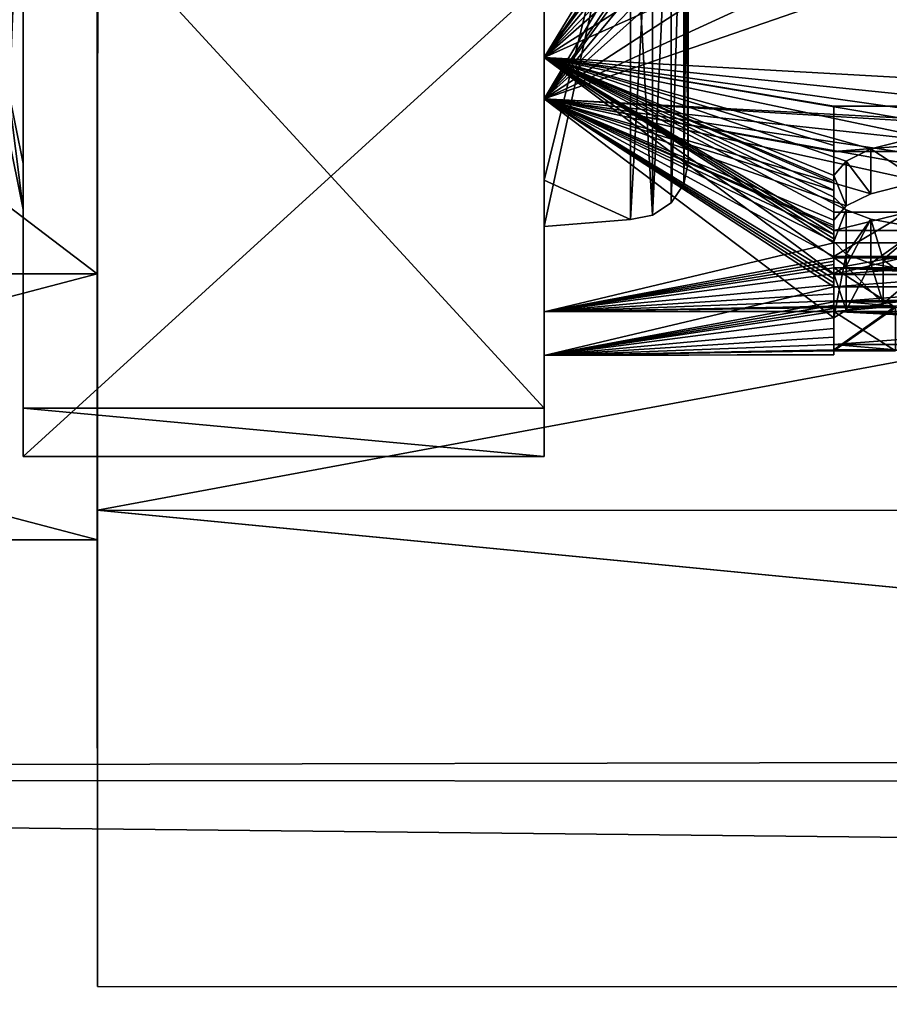
# Model space of a CAD drawing. Extents: x -158 to 303, y -341 to 234.
# Drawn here: x -86 to -83, y -20 to -17 of the extents above; entities that cross this region are included whole.
import ezdxf

# ---------------------------------------------------------------- set-up
doc = ezdxf.new("R2010")
doc.units = 0
doc.header["$MEASUREMENT"] = 0

msp = doc.modelspace()

# ---------------------------------------------------------------- linework, layer by layer
for points in [[(-83.980324, -17.214098, -5.593224), (-83.980339, -14.521899, -10.550724), (-83.980339, -14.643199, -10.638924)], [(-83.980324, -17.071499, -5.546923), (-83.980339, -14.521899, -10.550724), (-83.980324, -17.214098, -5.593224)], [(-82.937737, -15.359099, -9.289827), (-83.980339, -14.521899, -10.550724), (-83.980324, -17.071499, -5.546923)], [(-83.980263, -14.521899, 10.550676), (-83.980278, -17.214098, 5.593177), (-83.980263, -14.643199, 10.638876)], [(-83.980263, -14.521899, 10.550676), (-83.980278, -17.071499, 5.546876), (-83.980278, -17.214098, 5.593177)], [(-82.98027, -15.725699, 8.654673), (-83.980278, -17.071499, 5.546876), (-83.980263, -14.521899, 10.550676)], [(-83.980339, -14.643199, -10.638924), (-82.937737, -15.468299, -9.399028), (-83.980324, -17.214098, -5.593224)], [(-83.980278, -17.214098, 5.593177), (-82.98027, -15.836099, 8.765072), (-83.980263, -14.643199, 10.638876)], [(-102.529137, -14.98301, -40.013313), (-8.023651, -22.489372, -4.792809), (-102.525848, -22.481493, -4.79714)], [(-102.529137, -14.98301, -40.013313), (-5.715546, -22.057917, -6.821), (-8.023651, -22.489372, -4.792809)], [(-102.529137, -14.98301, -40.013313), (-3.001305, -21.79215, -8.06996), (-5.715546, -22.057917, -6.821)], [(-102.529137, -14.98301, -40.013313), (-0.012962, -21.69977, -8.503986), (-3.001305, -21.79215, -8.06996)], [(-102.529137, -14.98301, -40.013313), (102.497353, -15.000105, -40.003918), (-0.012962, -21.69977, -8.503986)], [(-83.483322, -16.102299, -7.112125), (-83.483307, -15.069099, -2.455425), (-83.483307, -17.434097, -2.432625)], [(-83.483307, -15.069099, -2.455425), (-83.483292, -17.434097, 2.432575), (-83.483307, -17.434097, -2.432625)], [(-83.483307, -15.069099, -2.455425), (-83.483292, -15.069099, 2.455375), (-83.483292, -17.434097, 2.432575)], [(-83.483292, -15.069099, 2.455375), (-83.483269, -16.102299, 7.112075), (-83.483292, -17.434097, 2.432575)], [(-85.524506, -15.154878, -11.029777), (-89.024963, -15.154586, -11.029937), (-85.523956, -17.818663, -5.801979)], [(-89.024963, -15.154586, -11.029937), (-89.024414, -17.818371, -5.802139), (-85.523956, -17.818663, -5.801979)], [(-89.023438, -17.818901, 5.787558), (-89.023132, -15.155596, 11.014911), (-85.522675, -15.155888, 11.015071)], [(-85.52298, -17.819193, 5.787718), (-89.023438, -17.818901, 5.787558), (-85.522675, -15.155888, 11.015071)], [(-85.524689, -15.47861, -13.43366), (-85.524506, -15.154878, -11.029777), (-85.524155, -18.633841, -8.524163)], [(-85.524506, -15.154878, -11.029777), (-85.523956, -17.818663, -5.801979), (-85.524155, -18.633841, -8.524163)], [(-85.52298, -17.819193, 5.787718), (-85.522675, -15.155888, 11.015071), (-85.52272, -18.634623, 8.510037)], [(-85.522675, -15.155888, 11.015071), (-85.522461, -15.47984, 13.419009), (-85.52272, -18.634623, 8.510037)], [(-85.832367, -15.337199, 8.378683), (-85.832382, -17.175697, 3.229183), (-85.779366, -15.570899, 8.506383)], [(-82.852631, -15.447299, -9.142327), (-82.937737, -15.359099, -9.289827), (-83.980324, -17.071499, -5.546923)], [(-82.682434, -15.534399, -8.993629), (-82.852631, -15.447299, -9.142327), (-83.980324, -17.071499, -5.546923)], [(-68.522491, -15.480027, -13.43288), (-85.524689, -15.47861, -13.43366), (-68.521957, -18.635258, -8.523384)], [(-85.524689, -15.47861, -13.43366), (-85.524155, -18.633841, -8.524163), (-68.521957, -18.635258, -8.523384)], [(-85.52272, -18.634623, 8.510037), (-85.522461, -15.47984, 13.419009), (-68.520264, -15.481257, 13.419788)], [(-68.520523, -18.63604, 8.510817), (-85.52272, -18.634623, 8.510037), (-68.520264, -15.481257, 13.419788)], [(-82.937737, -15.468299, -9.399028), (-82.852631, -15.556799, -9.251827), (-83.980324, -17.214098, -5.593224)], [(-82.51223, -15.577399, -8.918929), (-82.682434, -15.534399, -8.993629), (-83.980324, -17.071499, -5.546923)], [(-82.852631, -15.556799, -9.251827), (-82.682434, -15.644099, -9.103429), (-83.980324, -17.214098, -5.593224)], [(-85.779366, -15.570899, 8.506383), (-85.832382, -17.175697, 3.229183), (-85.779388, -17.437399, 3.278383)], [(-85.779366, -16.325197, 8.918483), (-85.779366, -15.570899, 8.506383), (-85.779388, -17.437399, 3.278383)], [(-83.980324, -17.071499, -5.546923), (-82.299431, -15.598899, -8.88133), (-82.51223, -15.577399, -8.918929)], [(-80.980316, -17.239597, -5.000034), (-81.661232, -15.598899, -8.881332), (-83.980324, -17.071499, -5.546923)], [(-83.980324, -17.071499, -5.546923), (-81.661232, -15.598899, -8.881332), (-82.299431, -15.598899, -8.88133)], [(-83.980263, -15.622699, 8.534677), (-83.980263, -16.325197, 8.918476), (-83.980286, -17.495499, 3.289276)], [(-83.980263, -15.622699, 8.534677), (-83.980286, -17.495499, 3.289276), (-83.682274, -16.284298, 7.192475)], [(-82.51223, -15.687299, -9.028729), (-83.980324, -17.214098, -5.593224), (-82.682434, -15.644099, -9.103429)], [(-82.299431, -15.708799, -8.991329), (-83.980324, -17.214098, -5.593224), (-82.51223, -15.687299, -9.028729)], [(-81.661232, -15.708799, -8.991332), (-80.980316, -17.395699, -5.000034), (-83.980324, -17.214098, -5.593224)], [(-81.661232, -15.708799, -8.991332), (-83.980324, -17.214098, -5.593224), (-82.299431, -15.708799, -8.991329)], [(-80.98027, -15.725699, 8.654666), (-83.980278, -17.071499, 5.546876), (-82.98027, -15.725699, 8.654673)], [(-80.98027, -15.725699, 8.654666), (-81.661186, -17.310099, 4.749968), (-83.980278, -17.071499, 5.546876)], [(-85.779427, -16.034098, -7.597217), (-85.832405, -17.332897, -2.236417), (-85.832428, -15.793499, -7.483117)], [(-83.980278, -17.214098, 5.593177), (-79.98027, -15.836099, 8.765061), (-80.98027, -15.836099, 8.765065)], [(-83.980278, -17.214098, 5.593177), (-80.98027, -15.836099, 8.765065), (-82.98027, -15.836099, 8.765072)], [(-79.299385, -17.465597, 4.749959), (-79.98027, -15.836099, 8.765061), (-83.980278, -17.214098, 5.593177)], [(-102.524368, -15.882421, 16.616179), (-102.524582, -19.553789, 12.080997), (-0.011314, -19.30122, 12.498528)], [(-102.524368, -15.882421, 16.616179), (-0.011314, -19.30122, 12.498528), (102.502113, -15.899516, 16.625574)], [(-85.779404, -17.596998, -2.270517), (-85.832405, -17.332897, -2.236417), (-85.779427, -16.034098, -7.597217)], [(-85.779404, -18.449598, -2.380517), (-85.779404, -17.596998, -2.270517), (-85.779427, -16.034098, -7.597217)], [(-85.779404, -18.449598, -2.380517), (-85.779427, -16.034098, -7.597217), (-85.779427, -16.810999, -7.965217)], [(-83.980309, -17.655598, -2.278124), (-83.980309, -18.449598, -2.380524), (-83.980324, -16.087599, -7.622523)], [(-83.980324, -16.087599, -7.622523), (-83.980309, -18.449598, -2.380524), (-83.980324, -16.810999, -7.965223)], [(-83.980309, -17.655598, -2.278124), (-83.980324, -16.087599, -7.622523), (-83.682327, -16.284298, -7.192525)], [(-83.483307, -17.434097, -2.432625), (-83.498421, -16.171999, -7.142825), (-83.483322, -16.102299, -7.112125)], [(-83.49839, -17.509499, 2.443175), (-83.483269, -16.102299, 7.112075), (-83.498375, -16.171999, 7.142775)], [(-83.49839, -17.509499, 2.443175), (-83.483292, -17.434097, 2.432575), (-83.483269, -16.102299, 7.112075)], [(-83.541603, -17.573498, -2.452125), (-83.541626, -16.230999, -7.168925), (-83.498421, -16.171999, -7.142825)], [(-83.541603, -17.573498, -2.452125), (-83.498421, -16.171999, -7.142825), (-83.498405, -17.509499, -2.443225)], [(-83.541588, -17.573498, 2.452075), (-83.498375, -16.171999, 7.142775), (-83.541573, -16.230999, 7.168875)], [(-83.541588, -17.573498, 2.452075), (-83.49839, -17.509499, 2.443175), (-83.498375, -16.171999, 7.142775)], [(-83.498405, -17.509499, -2.443225), (-83.498421, -16.171999, -7.142825), (-83.483307, -17.434097, -2.432625)], [(-83.60611, -17.616198, -2.458025), (-83.606125, -16.270498, -7.186425), (-83.541626, -16.230999, -7.168925)], [(-83.60611, -17.616198, -2.458025), (-83.541626, -16.230999, -7.168925), (-83.541603, -17.573498, -2.452125)], [(-83.606087, -17.616198, 2.457975), (-83.541573, -16.230999, 7.168875), (-83.606071, -16.270498, 7.186375)], [(-83.606087, -17.616198, 2.457975), (-83.541588, -17.573498, 2.452075), (-83.541573, -16.230999, 7.168875)], [(-83.60611, -17.616198, -2.458025), (-83.682327, -16.284298, -7.192525), (-83.606125, -16.270498, -7.186425)], [(-83.682274, -16.284298, 7.192475), (-83.682289, -17.631199, 2.460075), (-83.606071, -16.270498, 7.186375)], [(-83.606087, -17.616198, 2.457975), (-83.606071, -16.270498, 7.186375), (-83.682289, -17.631199, 2.460075)], [(-83.980309, -17.655598, -2.278124), (-83.682327, -16.284298, -7.192525), (-83.682304, -17.631199, -2.460124)], [(-83.682289, -17.631199, 2.460075), (-83.682274, -16.284298, 7.192475), (-83.980286, -17.495499, 3.289276)], [(-83.60611, -17.616198, -2.458025), (-83.682304, -17.631199, -2.460124), (-83.682327, -16.284298, -7.192525)], [(-85.779366, -16.325197, 8.918483), (-85.779388, -17.437399, 3.278383), (-85.779388, -18.282198, 3.437183)], [(-85.779366, -16.325197, 8.918483), (-85.779388, -18.282198, 3.437183), (-83.980286, -18.282198, 3.437176)], [(-85.779366, -16.325197, 8.918483), (-83.980286, -18.282198, 3.437176), (-83.980263, -16.325197, 8.918476)], [(-83.980286, -17.495499, 3.289276), (-83.980263, -16.325197, 8.918476), (-83.980286, -18.282198, 3.437176)], [(-85.779404, -18.449598, -2.380517), (-85.779427, -16.810999, -7.965217), (-83.980324, -16.810999, -7.965223)], [(-85.779404, -18.449598, -2.380517), (-83.980324, -16.810999, -7.965223), (-83.980309, -18.449598, -2.380524)], [(-83.980301, -18.099998, -0.000024), (-83.980324, -17.071499, -5.546923), (-83.980324, -17.214098, -5.593224)], [(-83.980301, -17.949999, -0.000024), (-83.980324, -17.071499, -5.546923), (-83.980301, -18.099998, -0.000024)], [(-82.980316, -17.497898, -4.003427), (-83.980324, -17.071499, -5.546923), (-82.980316, -17.605497, -3.500027)], [(-82.980316, -17.375898, -4.503627), (-83.980324, -17.071499, -5.546923), (-82.980316, -17.497898, -4.003427)], [(-82.980316, -17.239597, -5.000027), (-83.980324, -17.071499, -5.546923), (-82.980316, -17.375898, -4.503627)], [(-82.980316, -17.605497, -3.500027), (-83.980324, -17.071499, -5.546923), (-82.980316, -17.668499, -3.166727)], [(-82.980309, -17.711498, -2.916727), (-83.980324, -17.071499, -5.546923), (-83.980301, -17.949999, -0.000024)], [(-82.980309, -17.697498, -3.000127), (-83.980324, -17.071499, -5.546923), (-82.980309, -17.711498, -2.916727)], [(-82.980309, -17.683199, -3.083427), (-83.980324, -17.071499, -5.546923), (-82.980309, -17.697498, -3.000127)], [(-82.980316, -17.668499, -3.166727), (-83.980324, -17.071499, -5.546923), (-82.980309, -17.683199, -3.083427)], [(-82.980316, -17.239597, -5.000027), (-80.980316, -17.239597, -5.000034), (-83.980324, -17.071499, -5.546923)], [(-83.980278, -17.071499, 5.546876), (-83.980301, -17.949999, -0.000024), (-83.980278, -17.214098, 5.593177)], [(-82.980293, -17.818798, 2.166673), (-83.980301, -17.949999, -0.000024), (-83.980278, -17.071499, 5.546876)], [(-82.512184, -17.321499, 4.708272), (-82.682381, -17.343899, 4.624972), (-83.980278, -17.071499, 5.546876)], [(-83.980278, -17.071499, 5.546876), (-82.299385, -17.310099, 4.74997), (-82.512184, -17.321499, 4.708272)], [(-82.682381, -17.343899, 4.624972), (-82.852585, -17.387499, 4.458272), (-83.980278, -17.071499, 5.546876)], [(-82.852585, -17.387499, 4.458272), (-82.937683, -17.429398, 4.291673), (-83.980278, -17.071499, 5.546876)], [(-83.980278, -17.071499, 5.546876), (-81.661186, -17.310099, 4.749968), (-82.299385, -17.310099, 4.74997)], [(-82.937683, -17.429398, 4.291673), (-82.980286, -17.479399, 4.083273), (-83.980278, -17.071499, 5.546876)], [(-82.980286, -17.479399, 4.083273), (-82.980286, -17.504898, 3.972373), (-83.980278, -17.071499, 5.546876)], [(-82.980286, -17.504898, 3.972373), (-82.980286, -17.529799, 3.861273), (-83.980278, -17.071499, 5.546876)], [(-82.980286, -17.529799, 3.861273), (-82.980286, -17.553898, 3.749973), (-83.980278, -17.071499, 5.546876)], [(-82.980286, -17.553898, 3.749973), (-82.937691, -17.597097, 3.541672), (-83.980278, -17.071499, 5.546876)], [(-82.937691, -17.597097, 3.541672), (-82.937691, -17.792198, 2.374973), (-83.980278, -17.071499, 5.546876)], [(-82.937691, -17.792198, 2.374973), (-82.980293, -17.818798, 2.166673), (-83.980278, -17.071499, 5.546876)], [(-85.779404, -17.596998, -2.270517), (-85.832382, -17.175697, 3.229183), (-85.832405, -17.332897, -2.236417)], [(-85.779388, -17.437399, 3.278383), (-85.832382, -17.175697, 3.229183), (-85.779404, -17.596998, -2.270517)], [(-83.980324, -17.214098, -5.593224), (-82.980316, -17.651697, -4.003427), (-82.980316, -17.758398, -3.500027)], [(-83.980324, -17.214098, -5.593224), (-82.980316, -17.530798, -4.503527), (-82.980316, -17.651697, -4.003427)], [(-83.980324, -17.214098, -5.593224), (-82.980316, -17.395699, -5.000027), (-82.980316, -17.530798, -4.503527)], [(-83.980324, -17.214098, -5.593224), (-82.980316, -17.758398, -3.500027), (-82.980316, -17.820799, -3.166727)], [(-83.980324, -17.214098, -5.593224), (-82.980309, -17.863499, -2.916727), (-83.980301, -18.099998, -0.000024)], [(-83.980324, -17.214098, -5.593224), (-82.980309, -17.849598, -3.000127), (-82.980309, -17.863499, -2.916727)], [(-83.980324, -17.214098, -5.593224), (-82.980309, -17.835398, -3.083427), (-82.980309, -17.849598, -3.000127)], [(-83.980324, -17.214098, -5.593224), (-82.980316, -17.820799, -3.166727), (-82.980309, -17.835398, -3.083427)], [(-80.980316, -17.395699, -5.000034), (-82.980316, -17.395699, -5.000027), (-83.980324, -17.214098, -5.593224)], [(-83.980278, -17.214098, 5.593177), (-83.980301, -17.949999, -0.000024), (-83.980301, -18.099998, -0.000024)], [(-83.980301, -18.099998, -0.000024), (-82.980293, -17.969898, 2.166673), (-83.980278, -17.214098, 5.593177)], [(-82.512184, -17.476898, 4.708272), (-83.980278, -17.214098, 5.593177), (-82.682381, -17.499098, 4.624972)], [(-82.299385, -17.465597, 4.74997), (-83.980278, -17.214098, 5.593177), (-82.512184, -17.476898, 4.708272)], [(-82.852585, -17.542297, 4.458272), (-82.682381, -17.499098, 4.624972), (-83.980278, -17.214098, 5.593177)], [(-82.937683, -17.583797, 4.291673), (-82.852585, -17.542297, 4.458272), (-83.980278, -17.214098, 5.593177)], [(-81.661186, -17.465597, 4.749968), (-83.980278, -17.214098, 5.593177), (-82.299385, -17.465597, 4.74997)], [(-82.980286, -17.633398, 4.083273), (-82.937683, -17.583797, 4.291673), (-83.980278, -17.214098, 5.593177)], [(-82.980286, -17.658699, 3.972373), (-82.980286, -17.633398, 4.083273), (-83.980278, -17.214098, 5.593177)], [(-82.980286, -17.683298, 3.861273), (-82.980286, -17.658699, 3.972373), (-83.980278, -17.214098, 5.593177)], [(-82.980286, -17.707298, 3.749973), (-82.980286, -17.683298, 3.861273), (-83.980278, -17.214098, 5.593177)], [(-79.299385, -17.465597, 4.749959), (-83.980278, -17.214098, 5.593177), (-81.661186, -17.465597, 4.749968)], [(-82.980293, -17.969898, 2.166673), (-82.980286, -17.707298, 3.749973), (-83.980278, -17.214098, 5.593177)], [(-80.980316, -17.395699, -5.000034), (-80.980316, -17.239597, -5.000034), (-82.980316, -17.395699, -5.000027)], [(-82.980316, -17.395699, -5.000027), (-80.980316, -17.239597, -5.000034), (-82.980316, -17.239597, -5.000027)], [(-82.980316, -17.239597, -5.000027), (-82.980316, -17.375898, -4.503627), (-82.980316, -17.395699, -5.000027)], [(-82.852585, -17.387499, 4.458272), (-82.682381, -17.343899, 4.624972), (-82.682381, -17.499098, 4.624972)], [(-82.980316, -17.375898, -4.503627), (-82.980316, -17.530798, -4.503527), (-82.980316, -17.395699, -5.000027)], [(-82.980316, -17.375898, -4.503627), (-82.980316, -17.497898, -4.003427), (-82.980316, -17.530798, -4.503527)], [(-82.937683, -17.429398, 4.291673), (-82.852585, -17.387499, 4.458272), (-82.852585, -17.542297, 4.458272)], [(-82.852585, -17.387499, 4.458272), (-82.682381, -17.499098, 4.624972), (-82.852585, -17.542297, 4.458272)], [(-83.49839, -17.509499, 2.443175), (-83.498405, -17.509499, -2.443225), (-83.483307, -17.434097, -2.432625)], [(-83.49839, -17.509499, 2.443175), (-83.483307, -17.434097, -2.432625), (-83.483292, -17.434097, 2.432575)], [(-82.980286, -17.479399, 4.083273), (-82.937683, -17.429398, 4.291673), (-82.937683, -17.583797, 4.291673)], [(-82.937683, -17.429398, 4.291673), (-82.852585, -17.542297, 4.458272), (-82.937683, -17.583797, 4.291673)], [(-85.779388, -18.282198, 3.437183), (-85.779388, -17.437399, 3.278383), (-85.779404, -17.596998, -2.270517)], [(-83.980286, -17.495499, 3.289276), (-83.980286, -18.282198, 3.437176), (-83.980309, -17.655598, -2.278124)], [(-83.980286, -17.495499, 3.289276), (-83.980309, -17.655598, -2.278124), (-83.682289, -17.631199, 2.460075)], [(-82.980316, -17.497898, -4.003427), (-82.980316, -17.651697, -4.003427), (-82.980316, -17.530798, -4.503527)], [(-82.980316, -17.497898, -4.003427), (-82.980316, -17.605497, -3.500027), (-82.980316, -17.651697, -4.003427)], [(-82.980286, -17.479399, 4.083273), (-82.980286, -17.633398, 4.083273), (-82.980286, -17.504898, 3.972373)], [(-82.980286, -17.479399, 4.083273), (-82.937683, -17.583797, 4.291673), (-82.980286, -17.633398, 4.083273)], [(-83.541588, -17.573498, 2.452075), (-83.541603, -17.573498, -2.452125), (-83.498405, -17.509499, -2.443225)], [(-83.541588, -17.573498, 2.452075), (-83.498405, -17.509499, -2.443225), (-83.49839, -17.509499, 2.443175)], [(-82.980286, -17.504898, 3.972373), (-82.980286, -17.658699, 3.972373), (-82.980286, -17.529799, 3.861273)], [(-82.980286, -17.504898, 3.972373), (-82.980286, -17.633398, 4.083273), (-82.980286, -17.658699, 3.972373)], [(-82.980286, -17.529799, 3.861273), (-82.980286, -17.683298, 3.861273), (-82.980286, -17.553898, 3.749973)], [(-82.980286, -17.529799, 3.861273), (-82.980286, -17.658699, 3.972373), (-82.980286, -17.683298, 3.861273)], [(-82.980286, -17.553898, 3.749973), (-82.980286, -17.683298, 3.861273), (-82.980286, -17.707298, 3.749973)], [(-82.980286, -17.553898, 3.749973), (-82.980286, -17.707298, 3.749973), (-82.937691, -17.597097, 3.541672)], [(-85.779388, -18.282198, 3.437183), (-85.779404, -17.596998, -2.270517), (-85.779404, -18.449598, -2.380517)], [(-83.606087, -17.616198, 2.457975), (-83.60611, -17.616198, -2.458025), (-83.541603, -17.573498, -2.452125)], [(-83.606087, -17.616198, 2.457975), (-83.541603, -17.573498, -2.452125), (-83.541588, -17.573498, 2.452075)], [(-82.980316, -17.605497, -3.500027), (-82.980316, -17.758398, -3.500027), (-82.980316, -17.651697, -4.003427)], [(-82.980316, -17.605497, -3.500027), (-82.725014, -17.605497, -3.500028), (-82.980316, -17.758398, -3.500027)], [(-82.980316, -17.758398, -3.500027), (-82.725014, -17.605497, -3.500028), (-82.725014, -17.758398, -3.500028)], [(-82.980316, -17.668499, -3.166727), (-82.725014, -17.605497, -3.500028), (-82.980316, -17.605497, -3.500027)], [(-82.980316, -17.668499, -3.166727), (-80.980316, -17.668499, -3.166734), (-82.725014, -17.605497, -3.500028)], [(-82.937691, -17.597097, 3.541672), (-82.980286, -17.707298, 3.749973), (-82.937691, -17.750097, 3.541672)], [(-82.937691, -17.597097, 3.541672), (-82.937691, -17.750097, 3.541672), (-82.852592, -17.629898, 3.374972)], [(-82.852592, -17.629898, 3.374972), (-82.937691, -17.792198, 2.374973), (-82.937691, -17.597097, 3.541672)], [(-83.682304, -17.631199, -2.460124), (-83.682289, -17.631199, 2.460075), (-83.980309, -17.655598, -2.278124)], [(-83.606087, -17.616198, 2.457975), (-83.682289, -17.631199, 2.460075), (-83.682304, -17.631199, -2.460124)], [(-83.606087, -17.616198, 2.457975), (-83.682304, -17.631199, -2.460124), (-83.60611, -17.616198, -2.458025)], [(-82.852592, -17.629898, 3.374972), (-82.937691, -17.750097, 3.541672), (-82.852592, -17.782598, 3.374972)], [(-82.810089, -17.769098, 2.541672), (-82.937691, -17.792198, 2.374973), (-82.852592, -17.629898, 3.374972)], [(-82.852592, -17.629898, 3.374972), (-82.852592, -17.782598, 3.374972), (-82.682388, -17.660898, 3.208272)], [(-82.682388, -17.660898, 3.208272), (-82.810089, -17.769098, 2.541672), (-82.852592, -17.629898, 3.374972)], [(-83.980309, -17.655598, -2.278124), (-83.980286, -18.282198, 3.437176), (-83.980309, -18.449598, -2.380524)], [(-80.980316, -17.820799, -3.166734), (-80.980316, -17.668499, -3.166734), (-82.980316, -17.820799, -3.166727)], [(-82.980316, -17.820799, -3.166727), (-80.980316, -17.668499, -3.166734), (-82.980316, -17.668499, -3.166727)], [(-82.980309, -17.683199, -3.083427), (-82.980316, -17.820799, -3.166727), (-82.980316, -17.668499, -3.166727)], [(-82.682388, -17.660898, 3.208272), (-82.852592, -17.782598, 3.374972), (-82.682388, -17.813398, 3.208272)], [(-82.639893, -17.750797, 2.666672), (-82.810089, -17.769098, 2.541672), (-82.682388, -17.660898, 3.208272)], [(-82.980309, -17.683199, -3.083427), (-82.980309, -17.835398, -3.083427), (-82.980316, -17.820799, -3.166727)], [(-82.980309, -17.697498, -3.000127), (-82.980309, -17.835398, -3.083427), (-82.980309, -17.683199, -3.083427)], [(-82.980309, -17.711498, -2.916727), (-82.980309, -17.849598, -3.000127), (-82.980309, -17.697498, -3.000127)], [(-82.980309, -17.697498, -3.000127), (-82.980309, -17.849598, -3.000127), (-82.980309, -17.835398, -3.083427)], [(-82.980293, -17.969898, 2.166673), (-82.937691, -17.750097, 3.541672), (-82.980286, -17.707298, 3.749973)], [(-82.980309, -17.763098, -2.583327), (-82.980309, -17.711498, -2.916727), (-83.980301, -17.949999, -0.000024)], [(-82.980309, -17.711498, -2.916727), (-82.980309, -17.863499, -2.916727), (-82.980309, -17.849598, -3.000127)], [(-82.980309, -17.711498, -2.916727), (-80.980309, -17.711498, -2.916734), (-82.980309, -17.863499, -2.916727)], [(-82.980309, -17.863499, -2.916727), (-80.980309, -17.711498, -2.916734), (-80.980309, -17.863499, -2.916734)], [(-82.980309, -17.763098, -2.583327), (-80.980309, -17.711498, -2.916734), (-82.980309, -17.711498, -2.916727)], [(-80.980309, -17.763098, -2.583335), (-80.980309, -17.711498, -2.916734), (-82.980309, -17.763098, -2.583327)], [(-82.980309, -17.774998, -2.500127), (-82.980309, -17.763098, -2.583327), (-83.980301, -17.949999, -0.000024)], [(-82.980309, -17.786598, -2.416727), (-82.980309, -17.774998, -2.500127), (-83.980301, -17.949999, -0.000024)], [(-82.725014, -17.758398, -3.500028), (-82.980316, -17.820799, -3.166727), (-82.980316, -17.758398, -3.500027)], [(-80.980316, -17.820799, -3.166734), (-82.980316, -17.820799, -3.166727), (-82.725014, -17.758398, -3.500028)], [(-82.980309, -17.774998, -2.500127), (-82.980309, -17.914698, -2.583327), (-82.980309, -17.763098, -2.583327)], [(-80.980309, -17.914698, -2.583335), (-80.980309, -17.763098, -2.583335), (-82.980309, -17.914698, -2.583327)], [(-82.980309, -17.914698, -2.583327), (-80.980309, -17.763098, -2.583335), (-82.980309, -17.763098, -2.583327)], [(-82.980309, -17.786598, -2.416727), (-82.980309, -17.926498, -2.500127), (-82.980309, -17.774998, -2.500127)], [(-82.980309, -17.774998, -2.500127), (-82.980309, -17.926498, -2.500127), (-82.980309, -17.914698, -2.583327)], [(-82.980293, -17.969898, 2.166673), (-82.937691, -17.943499, 2.374973), (-82.937691, -17.750097, 3.541672)], [(-82.937691, -17.943499, 2.374973), (-82.852592, -17.782598, 3.374972), (-82.937691, -17.750097, 3.541672)], [(-82.937691, -17.792198, 2.374973), (-82.810089, -17.769098, 2.541672), (-82.810089, -17.920698, 2.541672)], [(-82.810089, -17.769098, 2.541672), (-82.639893, -17.750797, 2.666672), (-82.639893, -17.902498, 2.666672)], [(-82.810089, -17.769098, 2.541672), (-82.639893, -17.902498, 2.666672), (-82.810089, -17.920698, 2.541672)], [(-82.980309, -17.797699, -2.333327), (-82.980309, -17.786598, -2.416727), (-83.980301, -17.949999, -0.000024)], [(-82.980301, -17.934298, -0.750027), (-82.980309, -17.797699, -2.333327), (-83.980301, -17.949999, -0.000024)], [(-82.980309, -17.797699, -2.333327), (-82.980309, -17.937899, -2.416727), (-82.980309, -17.786598, -2.416727)], [(-82.980309, -17.786598, -2.416727), (-82.980309, -17.937899, -2.416727), (-82.980309, -17.926498, -2.500127)], [(-82.980309, -17.797699, -2.333327), (-82.980309, -17.948997, -2.333327), (-82.980309, -17.937899, -2.416727)], [(-82.980309, -17.797699, -2.333327), (-81.235611, -17.797699, -2.333334), (-82.980309, -17.948997, -2.333327)], [(-82.980309, -17.948997, -2.333327), (-81.235611, -17.797699, -2.333334), (-81.235611, -17.948997, -2.333334)], [(-82.767502, -17.934298, -0.750028), (-82.980309, -17.797699, -2.333327), (-82.980301, -17.934298, -0.750027)], [(-82.767502, -17.934298, -0.750028), (-81.235603, -17.887098, -1.500934), (-82.980309, -17.797699, -2.333327)], [(-81.235603, -17.887098, -1.500934), (-81.235611, -17.847298, -1.917634), (-82.980309, -17.797699, -2.333327)], [(-81.235611, -17.847298, -1.917634), (-81.235611, -17.797699, -2.333334), (-82.980309, -17.797699, -2.333327)], [(-82.980293, -17.818798, 2.166673), (-82.937691, -17.792198, 2.374973), (-82.937691, -17.943499, 2.374973)], [(-82.937691, -17.943499, 2.374973), (-82.810089, -17.920698, 2.541672), (-82.852592, -17.782598, 3.374972)], [(-82.937691, -17.792198, 2.374973), (-82.810089, -17.920698, 2.541672), (-82.937691, -17.943499, 2.374973)], [(-82.810089, -17.920698, 2.541672), (-82.682388, -17.813398, 3.208272), (-82.852592, -17.782598, 3.374972)], [(-89.024414, -17.818371, -5.802139), (-89.023895, -18.736454, -0.007214), (-85.523956, -17.818663, -5.801979)], [(-85.523956, -17.818663, -5.801979), (-89.023895, -18.736454, -0.007214), (-85.523438, -18.736746, -0.007054)], [(-89.023895, -18.736454, -0.007214), (-89.023438, -17.818901, 5.787558), (-85.523438, -18.736746, -0.007054)], [(-85.523438, -18.736746, -0.007054), (-89.023438, -17.818901, 5.787558), (-85.52298, -17.819193, 5.787718)], [(-85.523956, -17.818663, -5.801979), (-85.523605, -20.278112, -2.924802), (-85.524155, -18.633841, -8.524163)], [(-85.523956, -17.818663, -5.801979), (-85.523438, -18.736746, -0.007054), (-85.523605, -20.278112, -2.924802)], [(-85.523438, -18.736746, -0.007054), (-85.52298, -17.819193, 5.787718), (-85.523117, -20.278379, 2.910952)], [(-85.52298, -17.819193, 5.787718), (-85.52272, -18.634623, 8.510037), (-85.523117, -20.278379, 2.910952)], [(-82.980293, -17.856098, 1.833873), (-83.980301, -17.949999, -0.000024), (-82.980293, -17.818798, 2.166673)], [(-82.980293, -17.818798, 2.166673), (-82.980293, -17.969898, 2.166673), (-82.980293, -17.856098, 1.833873)], [(-82.980293, -17.818798, 2.166673), (-82.937691, -17.943499, 2.374973), (-82.980293, -17.969898, 2.166673)], [(-82.810089, -17.920698, 2.541672), (-82.639893, -17.902498, 2.666672), (-82.682388, -17.813398, 3.208272)], [(-82.980293, -17.887197, 1.500573), (-83.980301, -17.949999, -0.000024), (-82.980293, -17.856098, 1.833873)], [(-82.980309, -17.863499, -2.916727), (-82.980309, -17.914698, -2.583327), (-83.980301, -18.099998, -0.000024)], [(-80.980309, -17.863499, -2.916734), (-82.980309, -17.914698, -2.583327), (-82.980309, -17.863499, -2.916727)], [(-80.980309, -17.863499, -2.916734), (-80.980309, -17.914698, -2.583335), (-82.980309, -17.914698, -2.583327)], [(-82.980293, -17.856098, 1.833873), (-82.980293, -18.006899, 1.833873), (-82.980293, -17.887197, 1.500573)], [(-82.980293, -17.856098, 1.833873), (-82.980293, -17.969898, 2.166673), (-82.980293, -18.006899, 1.833873)], [(-82.980293, -17.911999, 1.166673), (-83.980301, -17.949999, -0.000024), (-82.980293, -17.887197, 1.500573)], [(-82.980301, -17.930597, 0.833273), (-83.980301, -17.949999, -0.000024), (-82.980293, -17.911999, 1.166673)], [(-82.980293, -17.911999, 1.166673), (-82.767494, -17.930597, 0.833272), (-82.980301, -17.930597, 0.833273)], [(-82.980293, -17.887197, 1.500573), (-82.980293, -18.037699, 1.500573), (-82.980293, -17.911999, 1.166673)], [(-82.980293, -17.887197, 1.500573), (-82.980293, -18.006899, 1.833873), (-82.980293, -18.037699, 1.500573)], [(-80.980293, -18.062399, 1.166666), (-80.980293, -17.911999, 1.166666), (-82.980293, -18.062399, 1.166673)], [(-82.980293, -18.062399, 1.166673), (-80.980293, -17.911999, 1.166666), (-82.980293, -17.911999, 1.166673)], [(-82.980293, -17.911999, 1.166673), (-82.980293, -18.037699, 1.500573), (-82.980293, -18.062399, 1.166673)], [(-82.980293, -17.911999, 1.166673), (-80.980293, -17.911999, 1.166666), (-82.767494, -17.930597, 0.833272)], [(-82.980309, -17.914698, -2.583327), (-82.980309, -17.926498, -2.500127), (-83.980301, -18.099998, -0.000024)], [(-82.980309, -17.926498, -2.500127), (-82.980309, -17.937899, -2.416727), (-83.980301, -18.099998, -0.000024)], [(-82.980301, -17.930597, 0.833273), (-82.980301, -17.947397, 0.305673), (-83.980301, -17.949999, -0.000024)], [(-82.980301, -17.948599, -0.222327), (-82.980301, -17.934298, -0.750027), (-83.980301, -17.949999, -0.000024)], [(-82.980309, -17.937899, -2.416727), (-82.980309, -17.948997, -2.333327), (-83.980301, -18.099998, -0.000024)], [(-82.980301, -17.930597, 0.833273), (-82.767494, -17.930597, 0.833272), (-82.980301, -18.080797, 0.833273)], [(-82.980301, -18.080797, 0.833273), (-82.767494, -17.930597, 0.833272), (-82.767494, -18.080797, 0.833272)], [(-82.980301, -17.930597, 0.833273), (-82.980301, -18.080797, 0.833273), (-82.980301, -17.947397, 0.305673)], [(-82.767502, -18.084497, -0.750028), (-82.767502, -17.934298, -0.750028), (-82.980301, -18.084497, -0.750027)], [(-82.980301, -18.084497, -0.750027), (-82.767502, -17.934298, -0.750028), (-82.980301, -17.934298, -0.750027)], [(-82.980301, -17.934298, -0.750027), (-82.980301, -17.948599, -0.222327), (-82.980301, -18.084497, -0.750027)], [(-82.980301, -17.947397, 0.305673), (-82.980301, -17.948599, -0.222327), (-83.980301, -17.949999, -0.000024)], [(-82.980309, -17.948997, -2.333327), (-82.980301, -18.084497, -0.750027), (-83.980301, -18.099998, -0.000024)], [(-83.980301, -18.099998, -0.000024), (-82.980293, -18.006899, 1.833873), (-82.980293, -17.969898, 2.166673)], [(-82.980309, -17.948997, -2.333327), (-82.767502, -18.084497, -0.750028), (-82.980301, -18.084497, -0.750027)], [(-81.235603, -18.037699, -1.500934), (-82.767502, -18.084497, -0.750028), (-82.980309, -17.948997, -2.333327)], [(-81.235611, -17.998098, -1.917634), (-81.235603, -18.037699, -1.500934), (-82.980309, -17.948997, -2.333327)], [(-81.235611, -17.948997, -2.333334), (-81.235611, -17.998098, -1.917634), (-82.980309, -17.948997, -2.333327)], [(-82.980301, -17.947397, 0.305673), (-82.980301, -18.097399, 0.305673), (-82.980301, -17.948599, -0.222327)], [(-82.980301, -17.947397, 0.305673), (-82.980301, -18.080797, 0.833273), (-82.980301, -18.097399, 0.305673)], [(-82.980301, -17.948599, -0.222327), (-82.980301, -18.098598, -0.222327), (-82.980301, -18.084497, -0.750027)], [(-82.980301, -17.948599, -0.222327), (-82.980301, -18.097399, 0.305673), (-82.980301, -18.098598, -0.222327)], [(-83.980301, -18.099998, -0.000024), (-82.980293, -18.037699, 1.500573), (-82.980293, -18.006899, 1.833873)], [(-83.980301, -18.099998, -0.000024), (-82.980293, -18.062399, 1.166673), (-82.980293, -18.037699, 1.500573)], [(-83.980301, -18.099998, -0.000024), (-82.980301, -18.080797, 0.833273), (-82.980293, -18.062399, 1.166673)], [(-82.980301, -18.097399, 0.305673), (-82.980301, -18.080797, 0.833273), (-83.980301, -18.099998, -0.000024)], [(-82.767494, -18.080797, 0.833272), (-82.980293, -18.062399, 1.166673), (-82.980301, -18.080797, 0.833273)], [(-80.980293, -18.062399, 1.166666), (-82.980293, -18.062399, 1.166673), (-82.767494, -18.080797, 0.833272)], [(-82.980301, -18.084497, -0.750027), (-82.980301, -18.098598, -0.222327), (-83.980301, -18.099998, -0.000024)], [(-82.980301, -18.098598, -0.222327), (-82.980301, -18.097399, 0.305673), (-83.980301, -18.099998, -0.000024)], [(-85.779388, -18.282198, 3.437183), (-85.779404, -18.449598, -2.380517), (-83.980309, -18.449598, -2.380524)], [(-85.779388, -18.282198, 3.437183), (-83.980309, -18.449598, -2.380524), (-83.980286, -18.282198, 3.437176)], [(-68.521957, -18.635258, -8.523384), (-85.524155, -18.633841, -8.524163), (-68.521408, -20.27953, -2.924023)], [(-85.524155, -18.633841, -8.524163), (-85.523605, -20.278112, -2.924802), (-68.521408, -20.27953, -2.924023)], [(-85.523117, -20.278379, 2.910952), (-85.52272, -18.634623, 8.510037), (-68.52092, -20.279797, 2.911731)], [(-68.52092, -20.279797, 2.911731), (-85.52272, -18.634623, 8.510037), (-68.520523, -18.63604, 8.510817)], [(-85.523438, -18.736746, -0.007054), (-85.523117, -20.278379, 2.910952), (-85.523605, -20.278112, -2.924802)], [(-102.524582, -19.553789, 12.080997), (-3.297775, -19.632465, 11.970936), (-0.011314, -19.30122, 12.498528)], [(-102.524582, -19.553789, 12.080997), (-102.524918, -21.965755, 6.767712), (-6.487282, -20.575741, 10.264148)], [(-102.524582, -19.553789, 12.080997), (-6.487282, -20.575741, 10.264148), (-3.297775, -19.632465, 11.970936)], [(-85.523605, -20.278112, -2.924802), (-85.523117, -20.278379, 2.910952), (-68.521408, -20.27953, -2.924023)], [(-68.521408, -20.27953, -2.924023), (-85.523117, -20.278379, 2.910952), (-68.52092, -20.279797, 2.911731)]]:
    msp.add_3dface(points)

doc.saveas('drawing.dxf')
